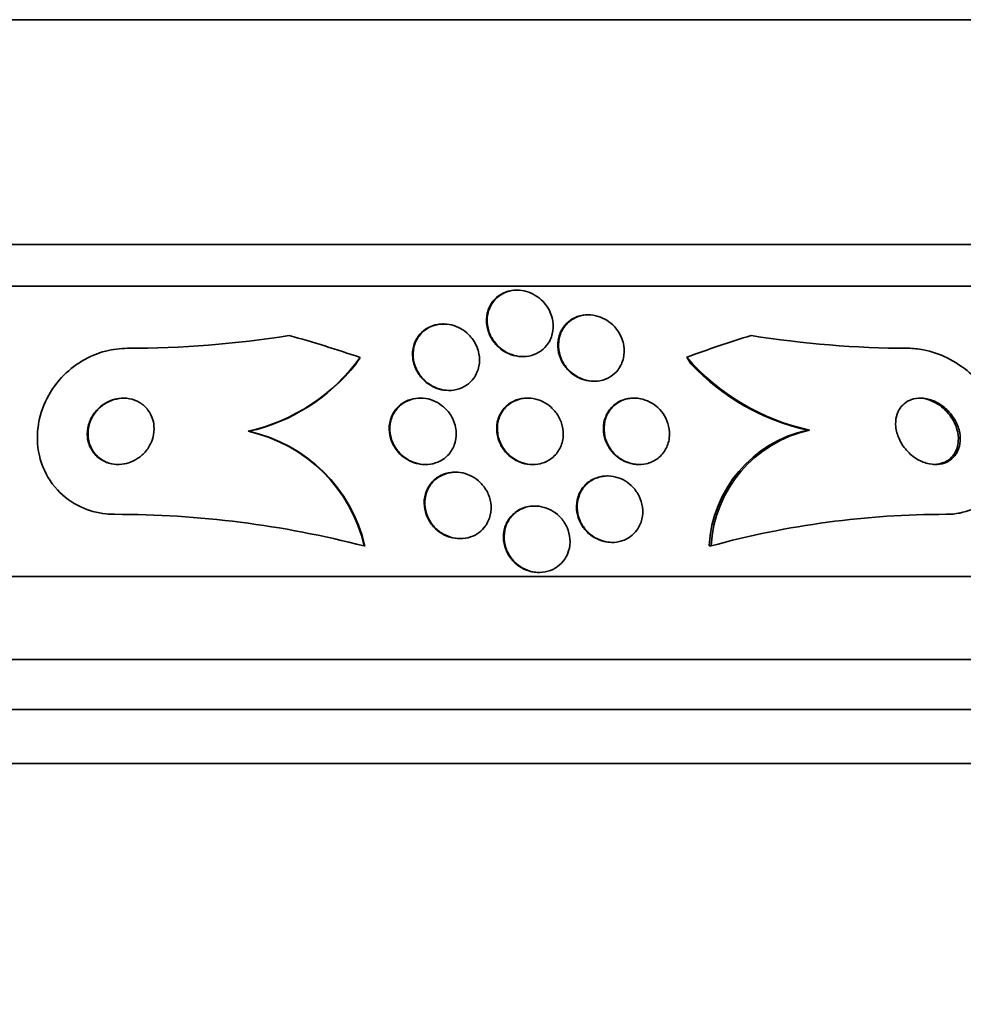
# Model space of a CAD drawing. Units: millimetres. Extents: x 0 to 1478, y 0 to 1758.
# Drawn here: x 1059 to 1070, y 806 to 818 of the extents above; entities that cross this region are included whole.
import ezdxf
from ezdxf import colors
from ezdxf.entities.mleader import LeaderData, LeaderLine
from ezdxf.math import Vec2, Vec3

# ---------------------------------------------------------------- set-up
doc = ezdxf.new("R2010")
doc.units = ezdxf.units.MM
doc.layers.add('DV3_Défaut', color=7, linetype='Continuous')
doc.layers.add('Défaut', color=7, linetype='Continuous')

# ---------------------------------------------------------------- blocks, each defined once
blk = doc.blocks.new('_DOT')
at = {"color": 0}
blk.add_line((0, 0), (-1, 0), dxfattribs=at)
at = {"color": 0, "const_width": 0.333}
blk.add_lwpolyline([(-0.1665, 0, 1), (0.1665, 0, 1)], format="xyb", close=True, dxfattribs=at)
blk = doc.blocks.new('SE2')
at = {"layer": 'DV3_Défaut', "color": 7, "linetype": 'Continuous', "lineweight": 35}
for p, q in [((1082.732, 817.694), (1039.732, 817.694)), ((1084.878, 814.986), (1037.587, 814.986)), ((1085.208, 814.486), (1037.256, 814.486)), ((1064.649, 814.436), (1064.641, 814.436)), ((1065.507, 814.139), (1065.499, 814.139)), ((1063.762, 814.029), (1063.754, 814.029)), ((1064.711, 813.636), (1064.719, 813.636)), ((1065.568, 813.339), (1065.575, 813.339)), ((1063.822, 813.229), (1063.83, 813.229)), ((1063.484, 813.136), (1063.476, 813.136)), ((1064.776, 813.136), (1064.768, 813.136)), ((1066.058, 813.136), (1066.049, 813.136)), ((1061.411, 812.736), (1061.419, 812.736)), ((1068.169, 812.751), (1068.145, 812.751)), ((1063.538, 812.336), (1063.546, 812.336)), ((1064.83, 812.336), (1064.838, 812.336)), ((1066.112, 812.336), (1066.12, 812.336)), ((1063.907, 812.244), (1063.899, 812.244)), ((1065.737, 812.198), (1065.729, 812.198)), ((1064.861, 811.836), (1064.853, 811.836)), ((1063.956, 811.444), (1063.964, 811.444)), ((1065.786, 811.398), (1065.794, 811.398)), ((1062.806, 811.355), (1062.814, 811.355)), ((1066.983, 811.355), (1066.959, 811.355)), ((1064.907, 811.036), (1064.915, 811.036)), ((1087.138, 810.986), (1035.327, 810.986)), ((1087.578, 809.986), (1034.886, 809.986)), ((1087.821, 809.386), (1034.644, 809.386)), ((1088.066, 808.736), (1034.399, 808.736))]:
    blk.add_line(p, q, dxfattribs=at)
for centre, radius, start, end in [((1059.945, 826.257), 12.521, 270.0546, 279.0061), ((1069.391, 825.802), 12.066, 260.8236, 269.8304), ((1060.911, 814.957), 2.276, 282.6878, 324.2037), ((1060.92, 814.955), 2.274, 282.6683, 321.7065), ((1068.753, 815.418), 2.731, 220.9667, 257.6451), ((1068.73, 815.416), 2.728, 223.1849, 257.6262), ((1061.016, 810.941), 1.838, 13.0052, 77.5874), ((1061.024, 810.941), 1.838, 12.9977, 77.5888), ((1068.471, 811.273), 1.514, 102.4228, 176.8809), ((1068.495, 811.272), 1.514, 102.427, 176.8557), ((1059.806, 799.743), 11.993, 75.5116, 90.0281), ((1069.81, 801.057), 10.679, 89.9746, 105.3519)]:
    blk.add_arc(centre, radius, start, end, dxfattribs=at)
for centre, major_axis, ratio, start_param, end_param in [((1057.828, 798.986), (0, 15.463), 0.989889, 5.955323, 6.013581), ((1071.213, 798.986), (0, 15.463), 0.909434, 0.269604, 0.32732), ((1061.08, 814.686), (0, -1.999), 0.989889, 0.963749, 1.011597), ((1068.22, 814.712), (0, -2), 0.909434, 5.284936, 5.332937)]:
    blk.add_ellipse(centre, major_axis=major_axis, ratio=ratio, start_param=start_param, end_param=end_param, dxfattribs=at)
for points, knots in [([(1064.711, 813.636), (1064.676, 813.636), (1064.64, 813.641), (1064.605, 813.65), (1064.568, 813.66), (1064.532, 813.676), (1064.499, 813.695), (1064.464, 813.716), (1064.432, 813.741), (1064.405, 813.769), (1064.374, 813.801), (1064.348, 813.837), (1064.328, 813.875), (1064.305, 813.918), (1064.29, 813.964), (1064.283, 814.01), (1064.275, 814.061), (1064.277, 814.113), (1064.289, 814.162), (1064.301, 814.212), (1064.324, 814.261), (1064.357, 814.303), (1064.382, 814.334), (1064.414, 814.362), (1064.45, 814.384), (1064.486, 814.406), (1064.528, 814.422), (1064.573, 814.43), (1064.595, 814.434), (1064.618, 814.436), (1064.641, 814.436)], [0, 0, 0, 0, 0.07865, 0.07865, 0.07865, 0.163112, 0.163112, 0.163112, 0.254156, 0.254156, 0.254156, 0.357595, 0.357595, 0.357595, 0.476617, 0.476617, 0.476617, 0.609207, 0.609207, 0.609207, 0.745182, 0.745182, 0.745182, 0.84689, 0.84689, 0.84689, 0.949461, 0.949461, 0.949461, 1, 1, 1, 1]), ([(1065.014, 814.23), (1065.047, 814.177), (1065.068, 814.119), (1065.077, 814.062), (1065.085, 814.011), (1065.083, 813.959), (1065.071, 813.911), (1065.059, 813.86), (1065.037, 813.812), (1065.003, 813.77), (1064.979, 813.739), (1064.947, 813.71), (1064.911, 813.688), (1064.875, 813.666), (1064.832, 813.65), (1064.788, 813.642), (1064.749, 813.635), (1064.707, 813.634), (1064.667, 813.639), (1064.629, 813.645), (1064.591, 813.655), (1064.556, 813.67), (1064.52, 813.686), (1064.486, 813.707), (1064.456, 813.73), (1064.422, 813.757), (1064.393, 813.788), (1064.37, 813.821), (1064.342, 813.859), (1064.321, 813.9), (1064.308, 813.943), (1064.292, 813.991), (1064.285, 814.041), (1064.287, 814.09), (1064.29, 814.142), (1064.303, 814.193), (1064.326, 814.24), (1064.348, 814.285), (1064.381, 814.327), (1064.423, 814.36), (1064.453, 814.383), (1064.488, 814.402), (1064.525, 814.415), (1064.563, 814.429), (1064.605, 814.436), (1064.647, 814.436), (1064.685, 814.436), (1064.725, 814.43), (1064.762, 814.42), (1064.799, 814.409), (1064.835, 814.393), (1064.867, 814.374), (1064.902, 814.352), (1064.933, 814.326), (1064.96, 814.298), (1064.981, 814.277), (1064.998, 814.254), (1065.014, 814.23)], [0, 0, 0, 0, 0.075291, 0.075291, 0.075291, 0.141052, 0.141052, 0.141052, 0.208943, 0.208943, 0.208943, 0.259799, 0.259799, 0.259799, 0.311068, 0.311068, 0.311068, 0.356078, 0.356078, 0.356078, 0.398101, 0.398101, 0.398101, 0.441667, 0.441667, 0.441667, 0.490166, 0.490166, 0.490166, 0.545899, 0.545899, 0.545899, 0.609296, 0.609296, 0.609296, 0.677301, 0.677301, 0.677301, 0.742912, 0.742912, 0.742912, 0.789257, 0.789257, 0.789257, 0.835876, 0.835876, 0.835876, 0.878337, 0.878337, 0.878337, 0.920411, 0.920411, 0.920411, 0.966116, 0.966116, 0.966116, 1, 1, 1, 1]), ([(1065.568, 813.339), (1065.53, 813.339), (1065.491, 813.345), (1065.454, 813.355), (1065.417, 813.366), (1065.381, 813.383), (1065.348, 813.403), (1065.314, 813.424), (1065.283, 813.45), (1065.256, 813.479), (1065.226, 813.511), (1065.201, 813.547), (1065.183, 813.585), (1065.162, 813.628), (1065.148, 813.674), (1065.142, 813.719), (1065.135, 813.769), (1065.137, 813.821), (1065.149, 813.869), (1065.162, 813.918), (1065.185, 813.966), (1065.218, 814.007), (1065.243, 814.039), (1065.275, 814.067), (1065.312, 814.089), (1065.349, 814.111), (1065.393, 814.127), (1065.438, 814.134), (1065.458, 814.137), (1065.478, 814.139), (1065.499, 814.139)], [0, 0, 0, 0, 0.084969, 0.084969, 0.084969, 0.170004, 0.170004, 0.170004, 0.260552, 0.260552, 0.260552, 0.36251, 0.36251, 0.36251, 0.479292, 0.479292, 0.479292, 0.609616, 0.609616, 0.609616, 0.744649, 0.744649, 0.744649, 0.84903, 0.84903, 0.84903, 0.9543, 0.9543, 0.9543, 1, 1, 1, 1]), ([(1065.867, 813.936), (1065.901, 813.883), (1065.923, 813.824), (1065.932, 813.766), (1065.94, 813.716), (1065.938, 813.666), (1065.928, 813.618), (1065.916, 813.568), (1065.894, 813.52), (1065.863, 813.478), (1065.838, 813.445), (1065.806, 813.416), (1065.77, 813.393), (1065.733, 813.37), (1065.69, 813.353), (1065.645, 813.345), (1065.605, 813.338), (1065.562, 813.337), (1065.521, 813.343), (1065.483, 813.348), (1065.445, 813.359), (1065.409, 813.375), (1065.373, 813.391), (1065.34, 813.412), (1065.31, 813.436), (1065.277, 813.463), (1065.249, 813.494), (1065.226, 813.527), (1065.199, 813.564), (1065.179, 813.605), (1065.166, 813.647), (1065.151, 813.694), (1065.144, 813.743), (1065.147, 813.791), (1065.149, 813.842), (1065.161, 813.894), (1065.184, 813.94), (1065.206, 813.985), (1065.238, 814.027), (1065.279, 814.06), (1065.309, 814.084), (1065.344, 814.104), (1065.382, 814.118), (1065.421, 814.131), (1065.464, 814.139), (1065.507, 814.139), (1065.545, 814.139), (1065.585, 814.133), (1065.623, 814.121), (1065.66, 814.11), (1065.696, 814.094), (1065.728, 814.074), (1065.762, 814.052), (1065.793, 814.026), (1065.82, 813.997), (1065.838, 813.978), (1065.854, 813.957), (1065.867, 813.936)], [0, 0, 0, 0, 0.075727, 0.075727, 0.075727, 0.13986, 0.13986, 0.13986, 0.207386, 0.207386, 0.207386, 0.26005, 0.26005, 0.26005, 0.313153, 0.313153, 0.313153, 0.359527, 0.359527, 0.359527, 0.402146, 0.402146, 0.402146, 0.445584, 0.445584, 0.445584, 0.493321, 0.493321, 0.493321, 0.547766, 0.547766, 0.547766, 0.609672, 0.609672, 0.609672, 0.676688, 0.676688, 0.676688, 0.742624, 0.742624, 0.742624, 0.790532, 0.790532, 0.790532, 0.838751, 0.838751, 0.838751, 0.882205, 0.882205, 0.882205, 0.924483, 0.924483, 0.924483, 0.969695, 0.969695, 0.969695, 1, 1, 1, 1]), ([(1063.822, 813.229), (1063.785, 813.229), (1063.747, 813.234), (1063.711, 813.244), (1063.673, 813.254), (1063.637, 813.27), (1063.604, 813.29), (1063.568, 813.312), (1063.536, 813.338), (1063.508, 813.368), (1063.477, 813.401), (1063.451, 813.439), (1063.432, 813.478), (1063.41, 813.523), (1063.396, 813.57), (1063.391, 813.618), (1063.385, 813.669), (1063.389, 813.722), (1063.404, 813.771), (1063.418, 813.82), (1063.443, 813.867), (1063.478, 813.907), (1063.504, 813.936), (1063.536, 813.962), (1063.572, 813.982), (1063.608, 814.002), (1063.65, 814.017), (1063.693, 814.024), (1063.712, 814.027), (1063.733, 814.029), (1063.754, 814.029)], [0, 0, 0, 0, 0.082184, 0.082184, 0.082184, 0.168804, 0.168804, 0.168804, 0.263333, 0.263333, 0.263333, 0.370776, 0.370776, 0.370776, 0.493041, 0.493041, 0.493041, 0.626203, 0.626203, 0.626203, 0.758698, 0.758698, 0.758698, 0.856341, 0.856341, 0.856341, 0.954658, 0.954658, 0.954658, 1, 1, 1, 1]), ([(1064.118, 813.837), (1064.153, 813.786), (1064.177, 813.728), (1064.188, 813.67), (1064.198, 813.62), (1064.198, 813.568), (1064.188, 813.519), (1064.178, 813.468), (1064.157, 813.419), (1064.126, 813.376), (1064.103, 813.344), (1064.073, 813.314), (1064.038, 813.291), (1064.002, 813.267), (1063.961, 813.249), (1063.917, 813.239), (1063.879, 813.229), (1063.837, 813.227), (1063.796, 813.23), (1063.758, 813.233), (1063.719, 813.242), (1063.683, 813.256), (1063.646, 813.27), (1063.611, 813.289), (1063.579, 813.312), (1063.545, 813.337), (1063.514, 813.368), (1063.488, 813.4), (1063.46, 813.437), (1063.437, 813.479), (1063.422, 813.521), (1063.404, 813.568), (1063.396, 813.619), (1063.396, 813.668), (1063.397, 813.719), (1063.408, 813.772), (1063.43, 813.819), (1063.45, 813.864), (1063.481, 813.907), (1063.521, 813.941), (1063.55, 813.966), (1063.584, 813.987), (1063.621, 814.002), (1063.659, 814.017), (1063.7, 814.026), (1063.742, 814.028), (1063.781, 814.03), (1063.82, 814.026), (1063.858, 814.017), (1063.896, 814.008), (1063.933, 813.993), (1063.966, 813.975), (1064.002, 813.955), (1064.035, 813.93), (1064.064, 813.902), (1064.084, 813.882), (1064.102, 813.86), (1064.118, 813.837)], [0, 0, 0, 0, 0.075748, 0.075748, 0.075748, 0.141033, 0.141033, 0.141033, 0.207859, 0.207859, 0.207859, 0.258492, 0.258492, 0.258492, 0.309502, 0.309502, 0.309502, 0.354715, 0.354715, 0.354715, 0.397326, 0.397326, 0.397326, 0.441605, 0.441605, 0.441605, 0.490756, 0.490756, 0.490756, 0.546872, 0.546872, 0.546872, 0.610123, 0.610123, 0.610123, 0.677311, 0.677311, 0.677311, 0.741751, 0.741751, 0.741751, 0.788187, 0.788187, 0.788187, 0.834867, 0.834867, 0.834867, 0.877776, 0.877776, 0.877776, 0.920582, 0.920582, 0.920582, 0.967073, 0.967073, 0.967073, 1, 1, 1, 1]), ([(1059.957, 813.736), (1059.869, 813.736), (1059.78, 813.724), (1059.695, 813.702), (1059.595, 813.676), (1059.499, 813.635), (1059.412, 813.584), (1059.319, 813.528), (1059.235, 813.46), (1059.164, 813.383), (1059.084, 813.297), (1059.018, 813.199), (1058.97, 813.096), (1058.917, 812.981), (1058.885, 812.858), (1058.875, 812.736), (1058.865, 812.607), (1058.88, 812.476), (1058.922, 812.353), (1058.961, 812.236), (1059.026, 812.124), (1059.113, 812.03), (1059.19, 811.947), (1059.287, 811.875), (1059.394, 811.825), (1059.487, 811.781), (1059.592, 811.752), (1059.698, 811.741), (1059.732, 811.738), (1059.766, 811.736), (1059.8, 811.736)], [0, 0, 0, 0, 0.078382, 0.078382, 0.078382, 0.170835, 0.170835, 0.170835, 0.269849, 0.269849, 0.269849, 0.3821, 0.3821, 0.3821, 0.507102, 0.507102, 0.507102, 0.638271, 0.638271, 0.638271, 0.7638, 0.7638, 0.7638, 0.874187, 0.874187, 0.874187, 0.969692, 0.969692, 0.969692, 1, 1, 1, 1]), ([(1069.355, 813.736), (1069.416, 813.736), (1069.478, 813.73), (1069.539, 813.718), (1069.637, 813.699), (1069.734, 813.665), (1069.826, 813.62), (1069.923, 813.572), (1070.014, 813.511), (1070.096, 813.441), (1070.188, 813.362), (1070.27, 813.271), (1070.337, 813.174), (1070.412, 813.066), (1070.47, 812.948), (1070.508, 812.829), (1070.549, 812.702), (1070.567, 812.57), (1070.559, 812.445), (1070.552, 812.323), (1070.519, 812.203), (1070.462, 812.1), (1070.411, 812.007), (1070.337, 811.924), (1070.247, 811.863), (1070.17, 811.81), (1070.077, 811.772), (1069.979, 811.752), (1069.926, 811.741), (1069.871, 811.736), (1069.815, 811.736)], [0, 0, 0, 0, 0.057089, 0.057089, 0.057089, 0.14796, 0.14796, 0.14796, 0.244248, 0.244248, 0.244248, 0.353109, 0.353109, 0.353109, 0.475314, 0.475314, 0.475314, 0.605937, 0.605937, 0.605937, 0.733997, 0.733997, 0.733997, 0.848507, 0.848507, 0.848507, 0.947127, 0.947127, 0.947127, 1, 1, 1, 1]), ([(1060.262, 812.875), (1060.25, 812.917), (1060.23, 812.957), (1060.203, 812.992), (1060.176, 813.028), (1060.141, 813.06), (1060.101, 813.084), (1060.065, 813.105), (1060.023, 813.121), (1059.98, 813.129), (1059.942, 813.137), (1059.901, 813.138), (1059.861, 813.133), (1059.822, 813.129), (1059.783, 813.119), (1059.747, 813.104), (1059.709, 813.088), (1059.673, 813.067), (1059.641, 813.042), (1059.606, 813.014), (1059.575, 812.981), (1059.55, 812.946), (1059.522, 812.906), (1059.501, 812.862), (1059.489, 812.816), (1059.475, 812.767), (1059.47, 812.715), (1059.475, 812.665), (1059.48, 812.614), (1059.496, 812.564), (1059.522, 812.519), (1059.545, 812.477), (1059.578, 812.439), (1059.618, 812.409), (1059.653, 812.383), (1059.694, 812.363), (1059.738, 812.351), (1059.776, 812.34), (1059.818, 812.335), (1059.858, 812.336), (1059.898, 812.338), (1059.937, 812.345), (1059.974, 812.357), (1060.013, 812.37), (1060.05, 812.388), (1060.083, 812.411), (1060.119, 812.435), (1060.152, 812.465), (1060.179, 812.498), (1060.209, 812.535), (1060.233, 812.576), (1060.249, 812.619), (1060.268, 812.667), (1060.277, 812.717), (1060.277, 812.766), (1060.277, 812.803), (1060.272, 812.84), (1060.262, 812.875)], [0, 0, 0, 0, 0.055039, 0.055039, 0.055039, 0.110489, 0.110489, 0.110489, 0.160025, 0.160025, 0.160025, 0.204536, 0.204536, 0.204536, 0.24838, 0.24838, 0.24838, 0.295223, 0.295223, 0.295223, 0.347633, 0.347633, 0.347633, 0.406743, 0.406743, 0.406743, 0.471198, 0.471198, 0.471198, 0.53639, 0.53639, 0.53639, 0.596257, 0.596257, 0.596257, 0.64784, 0.64784, 0.64784, 0.693322, 0.693322, 0.693322, 0.73705, 0.73705, 0.73705, 0.782827, 0.782827, 0.782827, 0.833437, 0.833437, 0.833437, 0.890486, 0.890486, 0.890486, 0.953541, 0.953541, 0.953541, 1, 1, 1, 1]), ([(1059.914, 813.136), (1059.903, 813.136), (1059.892, 813.136), (1059.881, 813.135), (1059.842, 813.131), (1059.803, 813.122), (1059.766, 813.108), (1059.728, 813.094), (1059.691, 813.074), (1059.659, 813.05), (1059.623, 813.023), (1059.592, 812.991), (1059.566, 812.957), (1059.537, 812.918), (1059.515, 812.875), (1059.501, 812.83), (1059.485, 812.782), (1059.479, 812.73), (1059.482, 812.68), (1059.485, 812.629), (1059.499, 812.578), (1059.522, 812.532), (1059.545, 812.489), (1059.576, 812.449), (1059.616, 812.418), (1059.65, 812.39), (1059.69, 812.368), (1059.734, 812.354), (1059.771, 812.342), (1059.812, 812.336), (1059.852, 812.336)], [0, 0, 0, 0, 0.024982, 0.024982, 0.024982, 0.112326, 0.112326, 0.112326, 0.205061, 0.205061, 0.205061, 0.308562, 0.308562, 0.308562, 0.425465, 0.425465, 0.425465, 0.553653, 0.553653, 0.553653, 0.684486, 0.684486, 0.684486, 0.805701, 0.805701, 0.805701, 0.910374, 0.910374, 0.910374, 1, 1, 1, 1]), ([(1063.216, 812.486), (1063.181, 812.525), (1063.154, 812.57), (1063.136, 812.617), (1063.118, 812.664), (1063.108, 812.713), (1063.107, 812.762), (1063.107, 812.813), (1063.116, 812.864), (1063.135, 812.912), (1063.154, 812.957), (1063.182, 813), (1063.22, 813.036), (1063.252, 813.067), (1063.293, 813.093), (1063.337, 813.11), (1063.375, 813.125), (1063.418, 813.134), (1063.461, 813.136), (1063.466, 813.136), (1063.471, 813.136), (1063.476, 813.136)], [0, 0, 0, 0, 0.172142, 0.172142, 0.172142, 0.343756, 0.343756, 0.343756, 0.524274, 0.524274, 0.524274, 0.698479, 0.698479, 0.698479, 0.852158, 0.852158, 0.852158, 0.984417, 0.984417, 0.984417, 1, 1, 1, 1]), ([(1063.868, 812.896), (1063.897, 812.841), (1063.913, 812.78), (1063.915, 812.72), (1063.917, 812.67), (1063.909, 812.618), (1063.891, 812.57), (1063.874, 812.524), (1063.847, 812.48), (1063.811, 812.444), (1063.779, 812.412), (1063.739, 812.384), (1063.695, 812.366), (1063.657, 812.349), (1063.614, 812.339), (1063.571, 812.337), (1063.532, 812.334), (1063.491, 812.338), (1063.453, 812.347), (1063.414, 812.356), (1063.376, 812.371), (1063.342, 812.39), (1063.305, 812.411), (1063.271, 812.437), (1063.243, 812.466), (1063.21, 812.498), (1063.184, 812.535), (1063.163, 812.574), (1063.141, 812.618), (1063.126, 812.664), (1063.119, 812.711), (1063.112, 812.762), (1063.115, 812.814), (1063.127, 812.862), (1063.139, 812.911), (1063.162, 812.958), (1063.194, 812.999), (1063.223, 813.035), (1063.261, 813.068), (1063.304, 813.091), (1063.341, 813.111), (1063.384, 813.126), (1063.427, 813.132), (1063.467, 813.138), (1063.508, 813.137), (1063.547, 813.131), (1063.586, 813.125), (1063.625, 813.113), (1063.66, 813.097), (1063.698, 813.079), (1063.732, 813.056), (1063.763, 813.03), (1063.797, 813.001), (1063.826, 812.967), (1063.849, 812.93), (1063.856, 812.919), (1063.862, 812.908), (1063.868, 812.896)], [0, 0, 0, 0, 0.076666, 0.076666, 0.076666, 0.141723, 0.141723, 0.141723, 0.204941, 0.204941, 0.204941, 0.260987, 0.260987, 0.260987, 0.309388, 0.309388, 0.309388, 0.353715, 0.353715, 0.353715, 0.398157, 0.398157, 0.398157, 0.446002, 0.446002, 0.446002, 0.499516, 0.499516, 0.499516, 0.559479, 0.559479, 0.559479, 0.624125, 0.624125, 0.624125, 0.688569, 0.688569, 0.688569, 0.746966, 0.746966, 0.746966, 0.797134, 0.797134, 0.797134, 0.841896, 0.841896, 0.841896, 0.885705, 0.885705, 0.885705, 0.932244, 0.932244, 0.932244, 0.984115, 0.984115, 0.984115, 1, 1, 1, 1]), ([(1064.83, 812.336), (1064.83, 812.336), (1064.83, 812.336), (1064.83, 812.336), (1064.79, 812.336), (1064.75, 812.342), (1064.712, 812.354), (1064.674, 812.366), (1064.637, 812.383), (1064.604, 812.404), (1064.569, 812.427), (1064.537, 812.454), (1064.51, 812.485), (1064.481, 812.519), (1064.457, 812.557), (1064.439, 812.596), (1064.419, 812.64), (1064.407, 812.687), (1064.403, 812.734), (1064.399, 812.784), (1064.404, 812.835), (1064.419, 812.883), (1064.434, 812.93), (1064.459, 812.976), (1064.493, 813.014), (1064.524, 813.05), (1064.563, 813.08), (1064.608, 813.101), (1064.647, 813.119), (1064.69, 813.131), (1064.735, 813.135), (1064.746, 813.136), (1064.756, 813.136), (1064.767, 813.136)], [0, 0, 0, 0, 0.00011, 0.00011, 0.00011, 0.08935, 0.08935, 0.08935, 0.178021, 0.178021, 0.178021, 0.272884, 0.272884, 0.272884, 0.378676, 0.378676, 0.378676, 0.497335, 0.497335, 0.497335, 0.625958, 0.625958, 0.625958, 0.755393, 0.755393, 0.755393, 0.873823, 0.873823, 0.873823, 0.975827, 0.975827, 0.975827, 1, 1, 1, 1]), ([(1064.547, 812.455), (1064.51, 812.49), (1064.48, 812.531), (1064.458, 812.574), (1064.436, 812.617), (1064.421, 812.663), (1064.414, 812.709), (1064.407, 812.758), (1064.409, 812.809), (1064.42, 812.857), (1064.432, 812.906), (1064.453, 812.953), (1064.484, 812.994), (1064.513, 813.032), (1064.551, 813.065), (1064.594, 813.09), (1064.632, 813.111), (1064.676, 813.126), (1064.721, 813.132), (1064.761, 813.138), (1064.803, 813.137), (1064.843, 813.13), (1064.882, 813.124), (1064.92, 813.111), (1064.955, 813.094), (1064.992, 813.076), (1065.026, 813.053), (1065.056, 813.027), (1065.088, 812.998), (1065.116, 812.965), (1065.138, 812.929), (1065.163, 812.889), (1065.182, 812.846), (1065.192, 812.802), (1065.204, 812.753), (1065.207, 812.703), (1065.201, 812.655), (1065.194, 812.604), (1065.178, 812.555), (1065.152, 812.511), (1065.127, 812.47), (1065.093, 812.432), (1065.052, 812.403), (1065.015, 812.377), (1064.972, 812.357), (1064.927, 812.346), (1064.887, 812.337), (1064.844, 812.334), (1064.802, 812.338), (1064.763, 812.341), (1064.724, 812.351), (1064.687, 812.365), (1064.65, 812.38), (1064.614, 812.401), (1064.583, 812.424), (1064.57, 812.434), (1064.558, 812.444), (1064.547, 812.455)], [0, 0, 0, 0, 0.058976, 0.058976, 0.058976, 0.117669, 0.117669, 0.117669, 0.181364, 0.181364, 0.181364, 0.246464, 0.246464, 0.246464, 0.307013, 0.307013, 0.307013, 0.359457, 0.359457, 0.359457, 0.405428, 0.405428, 0.405428, 0.449245, 0.449245, 0.449245, 0.494861, 0.494861, 0.494861, 0.545166, 0.545166, 0.545166, 0.601823, 0.601823, 0.601823, 0.664453, 0.664453, 0.664453, 0.729635, 0.729635, 0.729635, 0.791587, 0.791587, 0.791587, 0.845947, 0.845947, 0.845947, 0.893224, 0.893224, 0.893224, 0.93729, 0.93729, 0.93729, 0.982163, 0.982163, 0.982163, 1, 1, 1, 1]), ([(1066.112, 812.336), (1066.101, 812.336), (1066.09, 812.337), (1066.079, 812.337), (1066.04, 812.341), (1066, 812.35), (1065.963, 812.365), (1065.926, 812.38), (1065.891, 812.4), (1065.86, 812.423), (1065.827, 812.449), (1065.798, 812.479), (1065.774, 812.511), (1065.747, 812.547), (1065.726, 812.586), (1065.711, 812.627), (1065.695, 812.672), (1065.687, 812.719), (1065.686, 812.766), (1065.686, 812.816), (1065.695, 812.866), (1065.714, 812.911), (1065.732, 812.958), (1065.761, 813.001), (1065.797, 813.036), (1065.831, 813.069), (1065.873, 813.096), (1065.92, 813.113), (1065.96, 813.128), (1066.004, 813.136), (1066.049, 813.136)], [0, 0, 0, 0, 0.024558, 0.024558, 0.024558, 0.113782, 0.113782, 0.113782, 0.202146, 0.202146, 0.202146, 0.296528, 0.296528, 0.296528, 0.401787, 0.401787, 0.401787, 0.520039, 0.520039, 0.520039, 0.648609, 0.648609, 0.648609, 0.778486, 0.778486, 0.778486, 0.89764, 0.89764, 0.89764, 1, 1, 1, 1]), ([(1065.825, 812.461), (1065.79, 812.496), (1065.761, 812.537), (1065.74, 812.579), (1065.718, 812.622), (1065.705, 812.667), (1065.698, 812.712), (1065.692, 812.761), (1065.694, 812.811), (1065.705, 812.858), (1065.716, 812.907), (1065.738, 812.954), (1065.768, 812.994), (1065.797, 813.033), (1065.835, 813.066), (1065.88, 813.091), (1065.918, 813.112), (1065.963, 813.127), (1066.01, 813.133), (1066.05, 813.138), (1066.093, 813.137), (1066.134, 813.129), (1066.172, 813.121), (1066.21, 813.107), (1066.245, 813.089), (1066.281, 813.071), (1066.314, 813.047), (1066.342, 813.021), (1066.374, 812.992), (1066.4, 812.958), (1066.421, 812.923), (1066.445, 812.884), (1066.462, 812.841), (1066.472, 812.798), (1066.483, 812.75), (1066.486, 812.7), (1066.48, 812.653), (1066.473, 812.603), (1066.457, 812.554), (1066.431, 812.511), (1066.406, 812.469), (1066.372, 812.431), (1066.33, 812.402), (1066.293, 812.376), (1066.249, 812.356), (1066.203, 812.345), (1066.162, 812.336), (1066.118, 812.334), (1066.076, 812.339), (1066.036, 812.343), (1065.997, 812.354), (1065.96, 812.369), (1065.924, 812.385), (1065.889, 812.406), (1065.859, 812.431), (1065.847, 812.44), (1065.836, 812.45), (1065.825, 812.461)], [0, 0, 0, 0, 0.057603, 0.057603, 0.057603, 0.114898, 0.114898, 0.114898, 0.177623, 0.177623, 0.177623, 0.243043, 0.243043, 0.243043, 0.305272, 0.305272, 0.305272, 0.359688, 0.359688, 0.359688, 0.406765, 0.406765, 0.406765, 0.4506, 0.4506, 0.4506, 0.495403, 0.495403, 0.495403, 0.544341, 0.544341, 0.544341, 0.599434, 0.599434, 0.599434, 0.660906, 0.660906, 0.660906, 0.726081, 0.726081, 0.726081, 0.789439, 0.789439, 0.789439, 0.845776, 0.845776, 0.845776, 0.894383, 0.894383, 0.894383, 0.938722, 0.938722, 0.938722, 0.983, 0.983, 0.983, 1, 1, 1, 1]), ([(1069.936, 812.467), (1069.959, 812.503), (1069.973, 812.544), (1069.98, 812.587), (1069.986, 812.629), (1069.985, 812.674), (1069.977, 812.718), (1069.968, 812.767), (1069.95, 812.816), (1069.925, 812.863), (1069.898, 812.911), (1069.863, 812.958), (1069.821, 812.998), (1069.78, 813.036), (1069.733, 813.07), (1069.682, 813.094), (1069.637, 813.115), (1069.589, 813.129), (1069.541, 813.134), (1069.5, 813.138), (1069.459, 813.136), (1069.422, 813.126), (1069.388, 813.118), (1069.356, 813.103), (1069.328, 813.084), (1069.301, 813.065), (1069.277, 813.041), (1069.258, 813.014), (1069.238, 812.984), (1069.224, 812.951), (1069.215, 812.915), (1069.205, 812.876), (1069.203, 812.833), (1069.207, 812.791), (1069.212, 812.743), (1069.225, 812.694), (1069.246, 812.648), (1069.268, 812.598), (1069.299, 812.55), (1069.337, 812.507), (1069.374, 812.465), (1069.419, 812.427), (1069.469, 812.398), (1069.513, 812.373), (1069.562, 812.353), (1069.611, 812.344), (1069.654, 812.335), (1069.697, 812.334), (1069.737, 812.34), (1069.773, 812.345), (1069.808, 812.357), (1069.838, 812.374), (1069.867, 812.39), (1069.894, 812.412), (1069.915, 812.437), (1069.923, 812.447), (1069.93, 812.457), (1069.936, 812.467)], [0, 0, 0, 0, 0.056853, 0.056853, 0.056853, 0.113385, 0.113385, 0.113385, 0.175587, 0.175587, 0.175587, 0.241196, 0.241196, 0.241196, 0.30438, 0.30438, 0.30438, 0.359939, 0.359939, 0.359939, 0.407652, 0.407652, 0.407652, 0.451475, 0.451475, 0.451475, 0.495799, 0.495799, 0.495799, 0.543968, 0.543968, 0.543968, 0.598207, 0.598207, 0.598207, 0.659058, 0.659058, 0.659058, 0.724242, 0.724242, 0.724242, 0.788394, 0.788394, 0.788394, 0.845859, 0.845859, 0.845859, 0.895223, 0.895223, 0.895223, 0.939693, 0.939693, 0.939693, 0.98361, 0.98361, 0.98361, 1, 1, 1, 1]), ([(1069.889, 812.883), (1069.862, 812.927), (1069.828, 812.97), (1069.788, 813.006), (1069.747, 813.043), (1069.7, 813.075), (1069.65, 813.097), (1069.605, 813.117), (1069.557, 813.131), (1069.51, 813.135), (1069.5, 813.136), (1069.489, 813.136), (1069.479, 813.136)], [0, 0, 0, 0, 0.322124, 0.322124, 0.322124, 0.646434, 0.646434, 0.646434, 0.935661, 0.935661, 0.935661, 1, 1, 1, 1]), ([(1069.662, 812.336), (1069.682, 812.336), (1069.701, 812.338), (1069.719, 812.341), (1069.755, 812.347), (1069.789, 812.359), (1069.819, 812.376), (1069.848, 812.394), (1069.874, 812.416), (1069.894, 812.441), (1069.916, 812.469), (1069.933, 812.501), (1069.944, 812.534), (1069.956, 812.572), (1069.961, 812.613), (1069.96, 812.654), (1069.959, 812.7), (1069.949, 812.748), (1069.932, 812.794), (1069.921, 812.824), (1069.907, 812.854), (1069.889, 812.883)], [0, 0, 0, 0, 0.074251, 0.074251, 0.074251, 0.217626, 0.217626, 0.217626, 0.359897, 0.359897, 0.359897, 0.512257, 0.512257, 0.512257, 0.682585, 0.682585, 0.682585, 0.874266, 0.874266, 0.874266, 1, 1, 1, 1]), ([(1063.539, 812.336), (1063.515, 812.336), (1063.49, 812.338), (1063.467, 812.343), (1063.428, 812.35), (1063.39, 812.362), (1063.354, 812.38), (1063.317, 812.398), (1063.282, 812.422), (1063.252, 812.449), (1063.239, 812.46), (1063.227, 812.473), (1063.216, 812.486)], [0, 0, 0, 0, 0.193913, 0.193913, 0.193913, 0.5135, 0.5135, 0.5135, 0.853798, 0.853798, 0.853798, 1, 1, 1, 1]), ([(1063.957, 811.444), (1063.922, 811.444), (1063.886, 811.448), (1063.852, 811.457), (1063.813, 811.468), (1063.775, 811.484), (1063.741, 811.505), (1063.704, 811.527), (1063.671, 811.554), (1063.643, 811.585), (1063.612, 811.618), (1063.587, 811.656), (1063.568, 811.696), (1063.548, 811.74), (1063.535, 811.788), (1063.531, 811.834), (1063.526, 811.884), (1063.53, 811.935), (1063.545, 811.982), (1063.558, 812.029), (1063.582, 812.075), (1063.614, 812.113), (1063.644, 812.149), (1063.682, 812.18), (1063.725, 812.202), (1063.762, 812.221), (1063.805, 812.235), (1063.849, 812.24), (1063.865, 812.242), (1063.882, 812.244), (1063.899, 812.244)], [0, 0, 0, 0, 0.079273, 0.079273, 0.079273, 0.170629, 0.170629, 0.170629, 0.268094, 0.268094, 0.268094, 0.375603, 0.375603, 0.375603, 0.494221, 0.494221, 0.494221, 0.620476, 0.620476, 0.620476, 0.745897, 0.745897, 0.745897, 0.860948, 0.860948, 0.860948, 0.962184, 0.962184, 0.962184, 1, 1, 1, 1]), ([(1064.191, 811.518), (1064.16, 811.495), (1064.124, 811.476), (1064.086, 811.463), (1064.048, 811.45), (1064.006, 811.444), (1063.965, 811.444), (1063.925, 811.444), (1063.884, 811.45), (1063.846, 811.461), (1063.807, 811.473), (1063.769, 811.491), (1063.736, 811.513), (1063.7, 811.536), (1063.667, 811.565), (1063.64, 811.597), (1063.61, 811.632), (1063.586, 811.671), (1063.569, 811.712), (1063.55, 811.757), (1063.54, 811.805), (1063.537, 811.853), (1063.535, 811.903), (1063.542, 811.953), (1063.558, 812), (1063.575, 812.046), (1063.6, 812.09), (1063.634, 812.127), (1063.666, 812.16), (1063.704, 812.189), (1063.748, 812.209), (1063.786, 812.227), (1063.829, 812.238), (1063.872, 812.242), (1063.912, 812.246), (1063.954, 812.243), (1063.993, 812.234), (1064.033, 812.226), (1064.071, 812.211), (1064.106, 812.192), (1064.143, 812.172), (1064.177, 812.146), (1064.206, 812.117), (1064.238, 812.085), (1064.265, 812.049), (1064.286, 812.01), (1064.308, 811.968), (1064.323, 811.921), (1064.33, 811.875), (1064.338, 811.826), (1064.336, 811.775), (1064.325, 811.727), (1064.314, 811.679), (1064.293, 811.632), (1064.263, 811.592), (1064.243, 811.564), (1064.218, 811.539), (1064.191, 811.518)], [0, 0, 0, 0, 0.046891, 0.046891, 0.046891, 0.093918, 0.093918, 0.093918, 0.13935, 0.13935, 0.13935, 0.185334, 0.185334, 0.185334, 0.234667, 0.234667, 0.234667, 0.289169, 0.289169, 0.289169, 0.349133, 0.349133, 0.349133, 0.412497, 0.412497, 0.412497, 0.474811, 0.474811, 0.474811, 0.531517, 0.531517, 0.531517, 0.581437, 0.581437, 0.581437, 0.627181, 0.627181, 0.627181, 0.672513, 0.672513, 0.672513, 0.720592, 0.720592, 0.720592, 0.773582, 0.773582, 0.773582, 0.832227, 0.832227, 0.832227, 0.895041, 0.895041, 0.895041, 0.957997, 0.957997, 0.957997, 1, 1, 1, 1]), ([(1065.787, 811.398), (1065.756, 811.398), (1065.725, 811.402), (1065.695, 811.409), (1065.656, 811.418), (1065.618, 811.433), (1065.583, 811.453), (1065.548, 811.473), (1065.515, 811.499), (1065.487, 811.528), (1065.456, 811.559), (1065.43, 811.595), (1065.411, 811.632), (1065.39, 811.674), (1065.375, 811.718), (1065.368, 811.762), (1065.36, 811.811), (1065.361, 811.86), (1065.371, 811.907), (1065.381, 811.955), (1065.4, 812.002), (1065.429, 812.043), (1065.456, 812.082), (1065.491, 812.117), (1065.533, 812.143), (1065.571, 812.166), (1065.615, 812.184), (1065.661, 812.192), (1065.683, 812.196), (1065.706, 812.198), (1065.729, 812.198)], [0, 0, 0, 0, 0.0694874, 0.0694874, 0.0694874, 0.1599971, 0.1599971, 0.1599971, 0.2533684, 0.2533684, 0.2533684, 0.354692, 0.354692, 0.354692, 0.4668587, 0.4668587, 0.4668587, 0.5892438, 0.5892438, 0.5892438, 0.7162051, 0.7162051, 0.7162051, 0.8381316, 0.8381316, 0.8381316, 0.9473175, 0.9473175, 0.9473175, 1, 1, 1, 1]), ([(1066.013, 811.469), (1065.982, 811.446), (1065.945, 811.427), (1065.907, 811.415), (1065.868, 811.403), (1065.825, 811.397), (1065.783, 811.398), (1065.743, 811.399), (1065.702, 811.407), (1065.663, 811.42), (1065.625, 811.433), (1065.588, 811.452), (1065.556, 811.475), (1065.521, 811.5), (1065.491, 811.529), (1065.465, 811.561), (1065.438, 811.596), (1065.415, 811.635), (1065.4, 811.675), (1065.382, 811.719), (1065.373, 811.766), (1065.371, 811.812), (1065.369, 811.861), (1065.376, 811.91), (1065.393, 811.956), (1065.409, 812.002), (1065.435, 812.046), (1065.468, 812.083), (1065.5, 812.117), (1065.54, 812.146), (1065.584, 812.166), (1065.624, 812.183), (1065.668, 812.194), (1065.713, 812.197), (1065.754, 812.2), (1065.796, 812.196), (1065.836, 812.185), (1065.875, 812.175), (1065.912, 812.16), (1065.947, 812.139), (1065.982, 812.118), (1066.015, 812.092), (1066.042, 812.062), (1066.072, 812.03), (1066.097, 811.994), (1066.116, 811.956), (1066.137, 811.914), (1066.151, 811.869), (1066.157, 811.824), (1066.163, 811.776), (1066.161, 811.726), (1066.15, 811.679), (1066.139, 811.631), (1066.118, 811.585), (1066.089, 811.545), (1066.068, 811.516), (1066.042, 811.491), (1066.013, 811.469)], [0, 0, 0, 0, 0.048334, 0.048334, 0.048334, 0.096861, 0.096861, 0.096861, 0.142982, 0.142982, 0.142982, 0.188463, 0.188463, 0.188463, 0.236354, 0.236354, 0.236354, 0.288859, 0.288859, 0.288859, 0.346906, 0.346906, 0.346906, 0.409373, 0.409373, 0.409373, 0.472582, 0.472582, 0.472582, 0.531645, 0.531645, 0.531645, 0.583895, 0.583895, 0.583895, 0.630779, 0.630779, 0.630779, 0.675913, 0.675913, 0.675913, 0.722737, 0.722737, 0.722737, 0.773787, 0.773787, 0.773787, 0.830391, 0.830391, 0.830391, 0.891969, 0.891969, 0.891969, 0.955371, 0.955371, 0.955371, 1, 1, 1, 1]), ([(1064.908, 811.036), (1064.884, 811.036), (1064.86, 811.038), (1064.837, 811.042), (1064.797, 811.05), (1064.758, 811.063), (1064.722, 811.081), (1064.685, 811.1), (1064.651, 811.124), (1064.621, 811.152), (1064.589, 811.182), (1064.561, 811.217), (1064.54, 811.254), (1064.517, 811.295), (1064.5, 811.339), (1064.491, 811.383), (1064.482, 811.431), (1064.481, 811.481), (1064.489, 811.528), (1064.496, 811.577), (1064.514, 811.624), (1064.54, 811.666), (1064.565, 811.706), (1064.599, 811.742), (1064.64, 811.77), (1064.676, 811.796), (1064.718, 811.815), (1064.763, 811.826), (1064.792, 811.833), (1064.822, 811.836), (1064.853, 811.836)], [0, 0, 0, 0, 0.053747, 0.053747, 0.053747, 0.145305, 0.145305, 0.145305, 0.239905, 0.239905, 0.239905, 0.342261, 0.342261, 0.342261, 0.454879, 0.454879, 0.454879, 0.576782, 0.576782, 0.576782, 0.702313, 0.702313, 0.702313, 0.822519, 0.822519, 0.822519, 0.930724, 0.930724, 0.930724, 1, 1, 1, 1]), ([(1065.222, 811.197), (1065.199, 811.163), (1065.169, 811.132), (1065.135, 811.106), (1065.1, 811.081), (1065.06, 811.061), (1065.017, 811.05), (1064.977, 811.039), (1064.933, 811.034), (1064.891, 811.037), (1064.85, 811.039), (1064.81, 811.048), (1064.772, 811.063), (1064.733, 811.077), (1064.697, 811.098), (1064.665, 811.122), (1064.63, 811.148), (1064.6, 811.179), (1064.575, 811.213), (1064.548, 811.25), (1064.527, 811.29), (1064.513, 811.332), (1064.498, 811.378), (1064.49, 811.426), (1064.491, 811.473), (1064.493, 811.523), (1064.503, 811.572), (1064.522, 811.617), (1064.542, 811.661), (1064.57, 811.703), (1064.606, 811.737), (1064.639, 811.768), (1064.679, 811.794), (1064.724, 811.811), (1064.763, 811.826), (1064.807, 811.835), (1064.85, 811.836), (1064.891, 811.837), (1064.932, 811.832), (1064.972, 811.82), (1065.011, 811.809), (1065.048, 811.792), (1065.082, 811.771), (1065.118, 811.748), (1065.15, 811.72), (1065.178, 811.689), (1065.207, 811.655), (1065.231, 811.617), (1065.249, 811.577), (1065.268, 811.533), (1065.28, 811.486), (1065.284, 811.44), (1065.288, 811.391), (1065.282, 811.341), (1065.268, 811.295), (1065.258, 811.26), (1065.242, 811.227), (1065.222, 811.197)], [0, 0, 0, 0, 0.052302, 0.052302, 0.052302, 0.104874, 0.104874, 0.104874, 0.153717, 0.153717, 0.153717, 0.19977, 0.19977, 0.19977, 0.246244, 0.246244, 0.246244, 0.295816, 0.295816, 0.295816, 0.3502, 0.3502, 0.3502, 0.409647, 0.409647, 0.409647, 0.47223, 0.47223, 0.47223, 0.533878, 0.533878, 0.533878, 0.590441, 0.590441, 0.590441, 0.640766, 0.640766, 0.640766, 0.687136, 0.687136, 0.687136, 0.733019, 0.733019, 0.733019, 0.781409, 0.781409, 0.781409, 0.83436, 0.83436, 0.83436, 0.892561, 0.892561, 0.892561, 0.954627, 0.954627, 0.954627, 1, 1, 1, 1])]:
    blk.add_open_spline(points, degree=3, knots=knots, dxfattribs=at)

msp = doc.modelspace()

# ---------------------------------------------------------------- block references
at = {"layer": 'Défaut'}
msp.add_blockref('SE2', (0, 0), dxfattribs=at)

# ---------------------------------------------------------------- leaders
at = {"layer": 'Défaut', "color": 7, "linetype": 'Continuous', "lineweight": 18}
ml = msp.add_multileader_mtext('Standard', dxfattribs=at)
ml.set_content('{\\pxsm0.9;\\fSolid Edge ISO|b1||i0||c0|p34;\\W1.;04/07/2019\\P}', color=256)
ml.set_leader_properties()
ml.set_arrow_properties(name='DOT')
ml.build(insert=Vec2(0, 0))
ml.multileader.update_dxf_attribs({"leader_type": 0, "dogleg_length": 0, "arrow_head_size": 12})
ctx = ml.context
ctx.base_point, ctx.char_height, ctx.arrow_head_size, ctx.landing_gap_size = Vec3(1390.407, 1750.708), 12, 12, 4.2
notes = []
notes.append((ctx, [(0, (0, 0, 0), (0, 0), (1, 0), 1, [])]))
ctx.mtext.insert = Vec3(1392.407, 1756.828)
for ctx, leaders in notes:
    for number, flags, end, landing, length, lines in leaders:
        leader = LeaderData()
        leader.index, (leader.has_last_leader_line, leader.has_dogleg_vector, leader.attachment_direction) = number, flags
        leader.last_leader_point, leader.dogleg_vector, leader.dogleg_length = Vec3(end), Vec3(landing), length
        for number, points, colour, breaks in lines:
            line = LeaderLine()
            line.index, line.vertices, line.color, line.breaks = number, Vec3.list(points), colors.encode_raw_color(colour), breaks
            leader.lines.append(line)
        ctx.leaders.append(leader)

doc.saveas('drawing.dxf')
